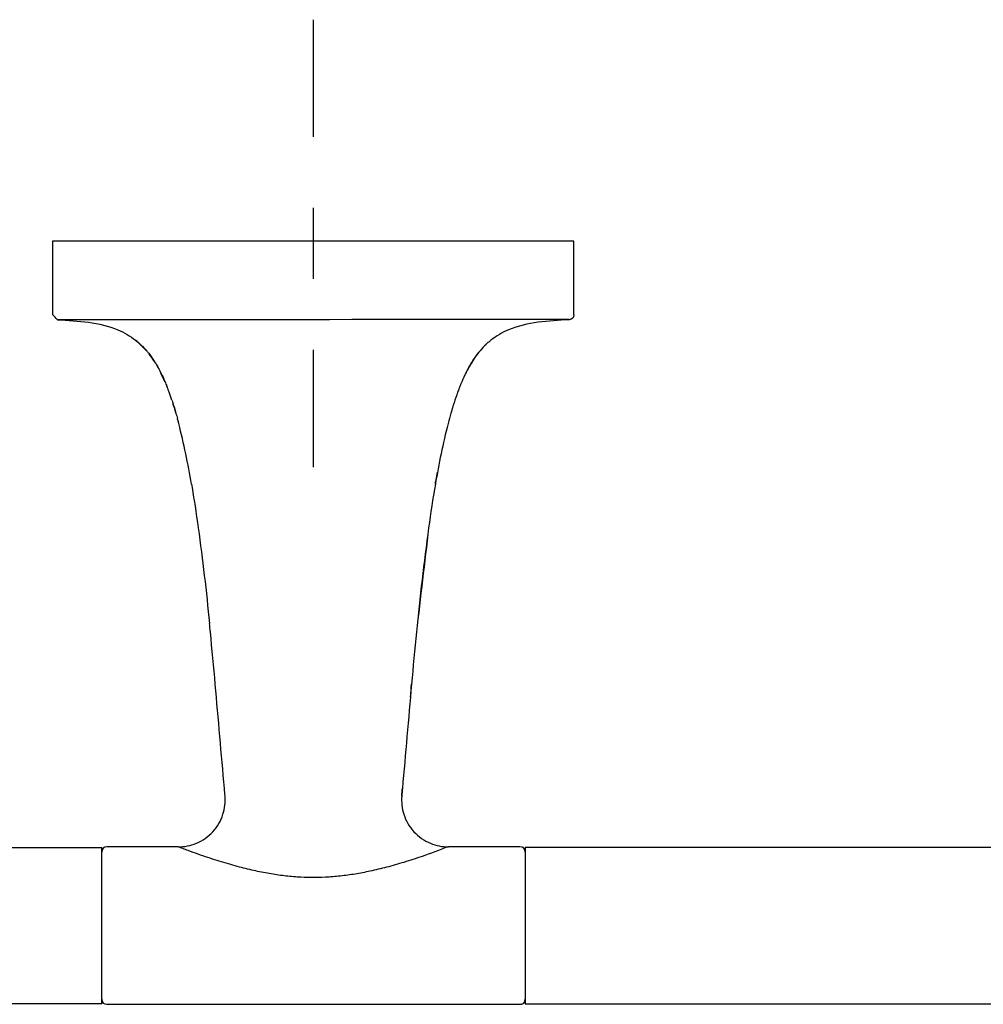
# Model space of a CAD drawing. Units: inches. Extents: x -53 to 263, y 100 to 197.
# Drawn here: x 78 to 171, y 103 to 197 of the extents above; entities that cross this region are included whole.
import ezdxf

# ---------------------------------------------------------------- set-up
doc = ezdxf.new("R2010")
doc.units = ezdxf.units.IN
doc.header["$MEASUREMENT"] = 0
doc.linetypes.add('AI-Linetype-1', pattern=[6.350024, 3.175012, -3.175012])
doc.linetypes.add('AI-Linetype-2', pattern=[13.614086, 6.807043, -6.807043])

# ---------------------------------------------------------------- blocks, each defined once
blk = doc.blocks.new('block 71')
at = {"color": 179, "lineweight": 25, "true_color": 0x1c1c1b}
blk.add_lwpolyline([(119.211, 117.8), (119.211, 117.8)], dxfattribs=at)
blk = doc.blocks.new('block 72')
at = {"color": 179, "lineweight": 25, "true_color": 0x1c1c1b}
blk.add_open_spline([(114.727, 122.678), (114.677, 122.08), (114.743, 121.495), (114.927, 120.923), (115.129, 120.296), (115.452, 119.74), (115.898, 119.255), (116.344, 118.77), (116.871, 118.4), (117.479, 118.147), (118.033, 117.916), (118.61, 117.8), (119.211, 117.8)], degree=3, knots=[0, 0, 0, 0, 1, 1, 1, 2, 2, 2, 3, 3, 3, 4, 4, 4, 4], dxfattribs=at)
blk = doc.blocks.new('block 73')
at = {"color": 179, "lineweight": 25, "true_color": 0x1c1c1b}
blk.add_open_spline([(115.557, 132.151), (115.595, 132.574), (115.641, 133.098), (115.668, 133.401)], degree=3, dxfattribs=at)
blk = doc.blocks.new('block 74')
at = {"color": 179, "lineweight": 25, "true_color": 0x1c1c1b}
blk.add_open_spline([(114.727, 122.679), (114.748, 122.929), (114.774, 123.225), (114.788, 123.4)], degree=3, dxfattribs=at)
blk = doc.blocks.new('block 75')
at = {"color": 179, "lineweight": 25, "true_color": 0x1c1c1b}
blk.add_open_spline([(118.02, 153.011), (118.063, 153.255), (118.107, 153.498), (118.152, 153.742)], degree=3, dxfattribs=at)
blk = doc.blocks.new('block 76')
at = {"color": 179, "lineweight": 25, "true_color": 0x1c1c1b}
blk.add_open_spline([(117.947, 152.594), (117.963, 152.683), (117.992, 152.848), (118.011, 152.959)], degree=3, dxfattribs=at)
blk = doc.blocks.new('block 77')
at = {"color": 179, "lineweight": 25, "true_color": 0x1c1c1b}
blk.add_open_spline([(120.083, 161.4), (119.97, 161.067), (119.857, 160.733), (119.743, 160.4)], degree=3, dxfattribs=at)
blk = doc.blocks.new('block 78')
at = {"color": 179, "lineweight": 25, "true_color": 0x1c1c1b}
blk.add_open_spline([(120.274, 161.903), (120.263, 161.875), (120.252, 161.847), (120.241, 161.819)], degree=3, dxfattribs=at)
blk = doc.blocks.new('block 79')
at = {"color": 179, "lineweight": 25, "true_color": 0x1c1c1b}
blk.add_open_spline([(120.375, 162.152), (120.372, 162.145), (120.369, 162.138), (120.366, 162.131)], degree=3, dxfattribs=at)
blk = doc.blocks.new('block 80')
at = {"color": 179, "lineweight": 25, "true_color": 0x1c1c1b}
blk.add_open_spline([(93.068, 159.4), (92.967, 159.733), (92.865, 160.067), (92.763, 160.4)], degree=3, dxfattribs=at)
blk = doc.blocks.new('block 81')
at = {"color": 179, "lineweight": 25, "true_color": 0x1c1c1b}
blk.add_open_spline([(93.229, 158.818), (93.222, 158.845), (93.214, 158.873), (93.207, 158.901)], degree=3, dxfattribs=at)
blk = doc.blocks.new('block 82')
at = {"color": 179, "lineweight": 25, "true_color": 0x1c1c1b}
blk.add_lwpolyline([(92.028, 162.4), (92.028, 162.4)], dxfattribs=at)
blk = doc.blocks.new('block 83')
at = {"color": 179, "lineweight": 25, "true_color": 0x1c1c1b}
blk.add_open_spline([(97.78, 122.679), (97.759, 122.919), (97.739, 123.16), (97.718, 123.4), (97.575, 125.067), (97.425, 126.733), (97.278, 128.4), (96.984, 131.734), (96.702, 135.069), (96.373, 138.4), (96.346, 138.678), (96.318, 138.956), (96.29, 139.235)], degree=3, knots=[0, 0, 0, 0, 1, 1, 1, 2, 2, 2, 3, 3, 3, 4, 4, 4, 4], dxfattribs=at)
blk = doc.blocks.new('block 84')
at = {"color": 179, "lineweight": 25, "true_color": 0x1c1c1b}
blk.add_open_spline([(93.273, 158.651), (93.259, 158.706), (93.244, 158.762), (93.229, 158.818)], degree=3, dxfattribs=at)
blk = doc.blocks.new('block 85')
at = {"color": 179, "lineweight": 25, "true_color": 0x1c1c1b}
blk.add_open_spline([(94.559, 152.594), (94.224, 154.543), (93.831, 156.483), (93.338, 158.4), (93.32, 158.47), (93.302, 158.539), (93.284, 158.609)], degree=3, knots=[0, 0, 0, 0, 1, 1, 1, 2, 2, 2, 2], dxfattribs=at)
blk = doc.blocks.new('block 86')
at = {"color": 179, "lineweight": 25, "true_color": 0x1c1c1b}
blk.add_open_spline([(92.682, 160.651), (92.6, 160.902), (92.513, 161.152), (92.423, 161.4), (92.352, 161.596), (92.277, 161.792), (92.199, 161.986)], degree=3, knots=[0, 0, 0, 0, 1, 1, 1, 2, 2, 2, 2], dxfattribs=at)
blk = doc.blocks.new('block 87')
at = {"color": 179, "lineweight": 25, "true_color": 0x1c1c1b}
blk.add_open_spline([(117.947, 152.594), (117.708, 151.2), (117.498, 149.801), (117.303, 148.4), (116.913, 145.067), (116.523, 141.733), (116.133, 138.4)], degree=3, knots=[0, 0, 0, 0, 1, 1, 1, 2, 2, 2, 2], dxfattribs=at)
blk = doc.blocks.new('block 88')
at = {"color": 179, "lineweight": 25, "true_color": 0x1c1c1b}
blk.add_open_spline([(119.743, 160.4), (119.708, 160.289), (119.673, 160.179), (119.638, 160.068), (119.569, 159.846), (119.503, 159.623), (119.438, 159.4), (119.348, 159.067), (119.258, 158.733), (119.168, 158.4)], degree=3, knots=[0, 0, 0, 0, 1, 1, 1, 2, 2, 2, 3, 3, 3, 3], dxfattribs=at)
blk = doc.blocks.new('block 89')
at = {"color": 179, "lineweight": 25, "true_color": 0x1c1c1b}
blk.add_open_spline([(120.664, 162.821), (120.651, 162.793), (120.639, 162.765), (120.626, 162.737), (120.576, 162.625), (120.526, 162.513), (120.478, 162.4), (120.41, 162.234), (120.342, 162.068), (120.274, 161.903)], degree=3, knots=[0, 0, 0, 0, 1, 1, 1, 2, 2, 2, 3, 3, 3, 3], dxfattribs=at)
blk = doc.blocks.new('block 90')
at = {"color": 179, "lineweight": 25, "true_color": 0x1c1c1b}
blk.add_lwpolyline([(120.674, 162.841), (120.674, 162.841)], dxfattribs=at)
blk = doc.blocks.new('block 91')
at = {"color": 179, "lineweight": 25, "true_color": 0x1c1c1b}
blk.add_open_spline([(93.296, 117.8), (93.896, 117.8), (94.474, 117.915), (95.028, 118.147), (95.636, 118.4), (96.163, 118.769), (96.608, 119.254), (97.054, 119.739), (97.378, 120.296), (97.58, 120.923), (97.764, 121.495), (97.83, 122.08), (97.78, 122.679)], degree=3, knots=[0, 0, 0, 0, 1, 1, 1, 2, 2, 2, 3, 3, 3, 4, 4, 4, 4], dxfattribs=at)
blk = doc.blocks.new('block 151')
at = {"color": 179, "lineweight": 25, "true_color": 0x1c1c1b}
blk.add_open_spline([(117.303, 148.4), (116.841, 145.073), (116.463, 141.739), (116.133, 138.4), (115.804, 135.07), (115.523, 131.734), (115.228, 128.4), (115.081, 126.733), (114.931, 125.067), (114.788, 123.4), (114.768, 123.16), (114.747, 122.919), (114.727, 122.679)], degree=3, knots=[0, 0, 0, 0, 1, 1, 1, 2, 2, 2, 3, 3, 3, 4, 4, 4, 4], dxfattribs=at)
blk = doc.blocks.new('block 152')
at = {"color": 179, "lineweight": 25, "true_color": 0x1c1c1b}
blk.add_open_spline([(119.438, 159.4), (119.343, 159.068), (119.254, 158.734), (119.168, 158.4), (118.676, 156.484), (118.283, 154.545), (117.947, 152.594)], degree=3, knots=[0, 0, 0, 0, 1, 1, 1, 2, 2, 2, 2], dxfattribs=at)
blk = doc.blocks.new('block 153')
at = {"color": 179, "lineweight": 25, "true_color": 0x1c1c1b}
blk.add_open_spline([(120.241, 161.819), (120.187, 161.68), (120.135, 161.54), (120.083, 161.4), (119.963, 161.069), (119.851, 160.735), (119.743, 160.4)], degree=3, knots=[0, 0, 0, 0, 1, 1, 1, 2, 2, 2, 2], dxfattribs=at)
blk = doc.blocks.new('block 154')
at = {"color": 179, "lineweight": 25, "true_color": 0x1c1c1b}
blk.add_open_spline([(120.366, 162.131), (120.335, 162.055), (120.304, 161.979), (120.274, 161.903)], degree=3, dxfattribs=at)
blk = doc.blocks.new('block 155')
at = {"color": 179, "lineweight": 25, "true_color": 0x1c1c1b}
blk.add_open_spline([(120.478, 162.4), (120.443, 162.318), (120.409, 162.235), (120.375, 162.152)], degree=3, dxfattribs=at)
blk = doc.blocks.new('block 156')
at = {"color": 179, "lineweight": 25, "true_color": 0x1c1c1b}
blk.add_open_spline([(120.674, 162.841), (120.67, 162.834), (120.667, 162.828), (120.664, 162.821)], degree=3, dxfattribs=at)
blk = doc.blocks.new('block 157')
at = {"color": 179, "lineweight": 25, "true_color": 0x1c1c1b}
blk.add_open_spline([(94.559, 152.594), (94.799, 151.2), (95.009, 149.801), (95.203, 148.4), (95.627, 145.35), (95.98, 142.295), (96.29, 139.235)], degree=3, knots=[0, 0, 0, 0, 1, 1, 1, 2, 2, 2, 2], dxfattribs=at)
blk = doc.blocks.new('block 158')
at = {"color": 179, "lineweight": 25, "true_color": 0x1c1c1b}
blk.add_open_spline([(93.273, 158.651), (93.277, 158.637), (93.281, 158.623), (93.284, 158.609)], degree=3, dxfattribs=at)
blk = doc.blocks.new('block 159')
at = {"color": 179, "lineweight": 25, "true_color": 0x1c1c1b}
blk.add_open_spline([(92.682, 160.651), (92.709, 160.568), (92.736, 160.484), (92.763, 160.4), (92.87, 160.068), (92.972, 159.735), (93.068, 159.4), (93.116, 159.234), (93.162, 159.068), (93.207, 158.901)], degree=3, knots=[0, 0, 0, 0, 1, 1, 1, 2, 2, 2, 3, 3, 3, 3], dxfattribs=at)
blk = doc.blocks.new('block 160')
at = {"color": 179, "lineweight": 25, "true_color": 0x1c1c1b}
blk.add_open_spline([(92.028, 162.4), (92.087, 162.263), (92.144, 162.125), (92.199, 161.986)], degree=3, dxfattribs=at)
blk = doc.blocks.new('block 161')
at = {"color": 179, "lineweight": 25, "true_color": 0x1c1c1b}
blk.add_open_spline([(86.453, 102.7), (99.653, 102.7), (112.853, 102.7), (126.053, 102.7)], degree=3, dxfattribs=at)
blk = doc.blocks.new('block 162')
at = {"color": 179, "lineweight": 25, "true_color": 0x1c1c1b}
blk.add_open_spline([(93.296, 117.8), (91.015, 117.8), (88.734, 117.8), (86.453, 117.8)], degree=3, dxfattribs=at)
blk = doc.blocks.new('block 163')
at = {"color": 179, "lineweight": 25, "true_color": 0x1c1c1b}
blk.add_open_spline([(126.053, 117.8), (123.773, 117.8), (121.492, 117.8), (119.211, 117.8)], degree=3, dxfattribs=at)
blk = doc.blocks.new('block 164')
at = {"color": 179, "lineweight": 25, "true_color": 0x1c1c1b}
blk.add_open_spline([(126.553, 117.305), (126.55, 117.635), (126.383, 117.8), (126.053, 117.8)], degree=3, dxfattribs=at)
blk = doc.blocks.new('block 165')
at = {"color": 179, "linetype": 'AI-Linetype-1', "lineweight": 25, "true_color": 0x1c1c1b}
blk.add_open_spline([(126.053, 102.7), (126.383, 102.7), (126.55, 102.865), (126.553, 103.194)], degree=3, dxfattribs=at)
blk = doc.blocks.new('block 166')
at = {"color": 179, "lineweight": 25, "true_color": 0x1c1c1b}
blk.add_open_spline([(86.453, 117.8), (86.124, 117.8), (85.957, 117.635), (85.953, 117.305)], degree=3, dxfattribs=at)
blk = doc.blocks.new('block 167')
at = {"color": 179, "lineweight": 25, "true_color": 0x1c1c1b}
blk.add_open_spline([(85.953, 103.194), (85.957, 102.865), (86.124, 102.7), (86.453, 102.7)], degree=3, dxfattribs=at)
blk = doc.blocks.new('block 176')
at = {"color": 179, "lineweight": 25, "true_color": 0x1c1c1b}
blk.add_open_spline([(126.553, 102.75), (161.554, 102.75), (196.554, 102.75), (231.554, 102.75)], degree=3, dxfattribs=at)
blk = doc.blocks.new('block 177')
at = {"color": 179, "lineweight": 25, "true_color": 0x1c1c1b}
blk.add_open_spline([(126.553, 117.75), (126.553, 112.75), (126.553, 107.75), (126.553, 102.75)], degree=3, dxfattribs=at)
blk = doc.blocks.new('block 178')
at = {"color": 179, "lineweight": 25, "true_color": 0x1c1c1b}
blk.add_open_spline([(231.554, 117.75), (196.554, 117.75), (161.554, 117.75), (126.553, 117.75)], degree=3, dxfattribs=at)
blk = doc.blocks.new('block 179')
at = {"color": 179, "lineweight": 25, "true_color": 0x1c1c1b}
blk.add_open_spline([(85.953, 102.75), (85.953, 107.75), (85.953, 112.75), (85.953, 117.75)], degree=3, dxfattribs=at)
blk = doc.blocks.new('block 180')
at = {"color": 179, "lineweight": 25, "true_color": 0x1c1c1b}
blk.add_open_spline([(85.953, 102.75), (50.953, 102.75), (15.953, 102.75), (-19.047, 102.75)], degree=3, dxfattribs=at)
blk = doc.blocks.new('block 181')
at = {"color": 179, "lineweight": 25, "true_color": 0x1c1c1b}
blk.add_open_spline([(-19.047, 117.75), (15.953, 117.75), (50.953, 117.75), (85.953, 117.75)], degree=3, dxfattribs=at)
blk = doc.blocks.new('block 182')
at = {"color": 179, "lineweight": 25, "true_color": 0x1c1c1b}
blk.add_open_spline([(119.125, 117.8), (118.505, 117.568), (117.319, 117.099), (116.693, 116.885), (116.397, 116.785), (116.101, 116.686), (115.804, 116.59), (115.514, 116.497), (115.224, 116.406), (114.933, 116.317), (114.657, 116.233), (114.38, 116.152), (114.102, 116.073), (113.825, 115.994), (113.548, 115.918), (113.27, 115.845), (112.744, 115.708), (112.216, 115.58), (111.684, 115.466), (111.211, 115.364), (110.735, 115.273), (110.257, 115.194), (109.783, 115.116), (109.307, 115.05), (108.829, 114.997), (108.354, 114.945), (107.878, 114.907), (107.401, 114.883), (106.951, 114.861), (106.501, 114.852), (106.052, 114.856), (105.602, 114.86), (105.152, 114.877), (104.703, 114.907), (104.225, 114.939), (103.749, 114.986), (103.275, 115.046), (102.797, 115.106), (102.321, 115.18), (101.847, 115.265), (101.342, 115.356), (100.84, 115.459), (100.34, 115.574), (99.809, 115.696), (99.281, 115.831), (98.755, 115.976), (98.171, 116.136), (97.59, 116.309), (97.013, 116.492), (96.716, 116.586), (96.419, 116.682), (96.123, 116.781), (95.813, 116.885), (95.504, 116.991), (95.195, 117.1), (94.873, 117.213), (94.552, 117.329), (94.232, 117.447), (94.066, 117.508), (93.9, 117.57), (93.735, 117.632), (93.588, 117.688), (93.442, 117.744), (93.296, 117.8)], degree=3, knots=[0, 0, 0, 0, 1, 1, 1, 2, 2, 2, 3, 3, 3, 4, 4, 4, 5, 5, 5, 6, 6, 6, 7, 7, 7, 8, 8, 8, 9, 9, 9, 10, 10, 10, 11, 11, 11, 12, 12, 12, 13, 13, 13, 14, 14, 14, 15, 15, 15, 16, 16, 16, 17, 17, 17, 18, 18, 18, 19, 19, 19, 20, 20, 20, 21, 21, 21, 21], dxfattribs=at)
blk = doc.blocks.new('block 183')
at = {"color": 179, "lineweight": 25, "true_color": 0x1c1c1b}
blk.add_lwpolyline([(92.014, 162.395), (92.014, 162.395)], dxfattribs=at)
blk = doc.blocks.new('block 184')
at = {"color": 179, "lineweight": 25, "true_color": 0x1c1c1b}
blk.add_lwpolyline([(92.014, 162.395), (92.014, 162.395)], dxfattribs=at)
blk = doc.blocks.new('block 185')
at = {"color": 179, "lineweight": 25, "true_color": 0x1c1c1b}
blk.add_open_spline([(90.993, 164.4), (90.835, 164.626), (90.677, 164.852), (90.519, 165.078)], degree=3, dxfattribs=at)
blk = doc.blocks.new('block 186')
at = {"color": 179, "lineweight": 25, "true_color": 0x1c1c1b}
blk.add_open_spline([(92.028, 162.4), (91.873, 162.733), (91.718, 163.067), (91.563, 163.4)], degree=3, dxfattribs=at)
blk = doc.blocks.new('block 187')
at = {"color": 179, "lineweight": 25, "true_color": 0x1c1c1b}
blk.add_open_spline([(120.702, 162.904), (120.693, 162.883), (120.683, 162.862), (120.674, 162.841)], degree=3, dxfattribs=at)
blk = doc.blocks.new('block 188')
at = {"color": 179, "lineweight": 25, "true_color": 0x1c1c1b}
blk.add_open_spline([(120.741, 162.987), (120.738, 162.98), (120.735, 162.973), (120.732, 162.967)], degree=3, dxfattribs=at)
blk = doc.blocks.new('block 189')
at = {"color": 179, "lineweight": 25, "true_color": 0x1c1c1b}
blk.add_open_spline([(121.743, 164.744), (121.664, 164.631), (121.588, 164.516), (121.513, 164.4), (121.323, 164.067), (121.133, 163.733), (120.943, 163.4)], degree=3, knots=[0, 0, 0, 0, 1, 1, 1, 2, 2, 2, 2], dxfattribs=at)
blk = doc.blocks.new('block 190')
at = {"color": 179, "lineweight": 25, "true_color": 0x1c1c1b}
blk.add_open_spline([(121.988, 165.078), (121.962, 165.044), (121.935, 165.01), (121.91, 164.975)], degree=3, dxfattribs=at)
blk = doc.blocks.new('block 191')
at = {"color": 179, "lineweight": 25, "true_color": 0x1c1c1b}
blk.add_open_spline([(120.732, 162.967), (120.722, 162.946), (120.712, 162.925), (120.702, 162.904)], degree=3, dxfattribs=at)
blk = doc.blocks.new('block 192')
at = {"color": 179, "lineweight": 25, "true_color": 0x1c1c1b}
blk.add_open_spline([(121.513, 164.4), (121.307, 164.076), (121.118, 163.742), (120.943, 163.4), (120.874, 163.264), (120.807, 163.126), (120.741, 162.987)], degree=3, knots=[0, 0, 0, 0, 1, 1, 1, 2, 2, 2, 2], dxfattribs=at)
blk = doc.blocks.new('block 193')
at = {"color": 179, "lineweight": 25, "true_color": 0x1c1c1b}
blk.add_open_spline([(121.91, 164.975), (121.853, 164.899), (121.798, 164.822), (121.743, 164.744)], degree=3, dxfattribs=at)
blk = doc.blocks.new('block 194')
at = {"color": 179, "lineweight": 25, "true_color": 0x1c1c1b}
blk.add_open_spline([(90.455, 165.16), (90.648, 164.916), (90.826, 164.662), (90.993, 164.4), (91.2, 164.076), (91.389, 163.742), (91.563, 163.4), (91.73, 163.073), (91.884, 162.738), (92.028, 162.4)], degree=3, knots=[0, 0, 0, 0, 1, 1, 1, 2, 2, 2, 3, 3, 3, 3], dxfattribs=at)
blk = doc.blocks.new('block 195')
at = {"color": 179, "lineweight": 25, "true_color": 0x1c1c1b}
blk.add_open_spline([(81.706, 168.363), (81.551, 168.529), (81.395, 168.696), (81.239, 168.862)], degree=3, dxfattribs=at)
blk = doc.blocks.new('block 196')
at = {"color": 179, "lineweight": 25, "true_color": 0x1c1c1b}
blk.add_open_spline([(122.234, 165.395), (122.085, 165.204), (121.937, 165.014), (121.788, 164.824)], degree=3, dxfattribs=at)
blk = doc.blocks.new('block 197')
at = {"color": 179, "lineweight": 25, "true_color": 0x1c1c1b}
blk.add_open_spline([(122.894, 166.074), (122.868, 166.051), (122.842, 166.027), (122.816, 166.003)], degree=3, dxfattribs=at)
blk = doc.blocks.new('block 198')
at = {"color": 179, "lineweight": 25, "true_color": 0x1c1c1b}
blk.add_open_spline([(122.961, 166.134), (122.941, 166.116), (122.92, 166.098), (122.899, 166.079)], degree=3, dxfattribs=at)
blk = doc.blocks.new('block 199')
at = {"color": 179, "lineweight": 25, "true_color": 0x1c1c1b}
blk.add_open_spline([(122.995, 166.164), (122.991, 166.161), (122.988, 166.158), (122.984, 166.154)], degree=3, dxfattribs=at)
blk = doc.blocks.new('block 200')
at = {"color": 179, "lineweight": 25, "true_color": 0x1c1c1b}
blk.add_open_spline([(90.979, 164.395), (90.821, 164.621), (90.662, 164.847), (90.504, 165.073)], degree=3, dxfattribs=at)
blk = doc.blocks.new('block 201')
at = {"color": 179, "lineweight": 25, "true_color": 0x1c1c1b}
blk.add_open_spline([(92.014, 162.395), (91.859, 162.728), (91.704, 163.061), (91.549, 163.395)], degree=3, dxfattribs=at)
blk = doc.blocks.new('block 202')
at = {"color": 179, "lineweight": 25, "true_color": 0x1c1c1b}
blk.add_open_spline([(90.441, 165.155), (90.377, 165.236), (90.311, 165.316), (90.244, 165.395), (89.897, 165.728), (89.55, 166.061), (89.204, 166.395)], degree=3, knots=[0, 0, 0, 0, 1, 1, 1, 2, 2, 2, 2], dxfattribs=at)
blk = doc.blocks.new('block 203')
at = {"color": 179, "lineweight": 25, "true_color": 0x1c1c1b}
blk.add_open_spline([(121.88, 164.949), (121.828, 164.88), (121.778, 164.81), (121.729, 164.739), (121.65, 164.626), (121.573, 164.511), (121.499, 164.395), (121.309, 164.061), (121.119, 163.728), (120.929, 163.395), (120.845, 163.231), (120.765, 163.066), (120.688, 162.899)], degree=3, knots=[0, 0, 0, 0, 1, 1, 1, 2, 2, 2, 3, 3, 3, 4, 4, 4, 4], dxfattribs=at)
blk = doc.blocks.new('block 204')
at = {"color": 179, "lineweight": 25, "true_color": 0x1c1c1b}
blk.add_open_spline([(121.911, 164.991), (121.905, 164.984), (121.9, 164.977), (121.895, 164.97)], degree=3, dxfattribs=at)
blk = doc.blocks.new('block 205')
at = {"color": 179, "lineweight": 25, "true_color": 0x1c1c1b}
blk.add_open_spline([(131.239, 168.862), (131.239, 168.549), (131.083, 168.383), (130.771, 168.363)], degree=3, dxfattribs=at)
blk = doc.blocks.new('block 206')
at = {"color": 179, "lineweight": 25, "true_color": 0x1c1c1b}
blk.add_open_spline([(121.499, 164.395), (121.292, 164.071), (121.103, 163.737), (120.929, 163.395)], degree=3, dxfattribs=at)
blk = doc.blocks.new('block 207')
at = {"color": 179, "lineweight": 25, "true_color": 0x1c1c1b}
blk.add_open_spline([(121.895, 164.97), (121.89, 164.963), (121.885, 164.956), (121.88, 164.949)], degree=3, dxfattribs=at)
blk = doc.blocks.new('block 208')
at = {"color": 179, "lineweight": 25, "true_color": 0x1c1c1b}
blk.add_open_spline([(122.816, 166.003), (122.611, 165.811), (122.416, 165.608), (122.234, 165.395), (122.122, 165.264), (122.014, 165.129), (121.911, 164.991)], degree=3, knots=[0, 0, 0, 0, 1, 1, 1, 2, 2, 2, 2], dxfattribs=at)
blk = doc.blocks.new('block 209')
at = {"color": 179, "lineweight": 25, "true_color": 0x1c1c1b}
blk.add_open_spline([(122.899, 166.079), (122.898, 166.078), (122.896, 166.076), (122.894, 166.074)], degree=3, dxfattribs=at)
blk = doc.blocks.new('block 210')
at = {"color": 179, "lineweight": 25, "true_color": 0x1c1c1b}
blk.add_open_spline([(122.984, 166.154), (122.976, 166.148), (122.969, 166.141), (122.961, 166.134)], degree=3, dxfattribs=at)
blk = doc.blocks.new('block 211')
at = {"color": 179, "lineweight": 25, "true_color": 0x1c1c1b}
blk.add_open_spline([(130.77, 168.363), (128.786, 168.234), (126.771, 168.162), (124.974, 167.395), (124.371, 167.137), (123.793, 166.802), (123.274, 166.395), (123.179, 166.32), (123.086, 166.243), (122.995, 166.164)], degree=3, knots=[0, 0, 0, 0, 1, 1, 1, 2, 2, 2, 3, 3, 3, 3], dxfattribs=at)
blk = doc.blocks.new('block 212')
at = {"color": 179, "lineweight": 25, "true_color": 0x1c1c1b}
blk.add_open_spline([(90.441, 165.155), (90.633, 164.911), (90.812, 164.656), (90.979, 164.395), (91.185, 164.071), (91.374, 163.737), (91.549, 163.395), (91.716, 163.067), (91.869, 162.733), (92.014, 162.395)], degree=3, knots=[0, 0, 0, 0, 1, 1, 1, 2, 2, 2, 3, 3, 3, 3], dxfattribs=at)
blk = doc.blocks.new('block 213')
at = {"color": 179, "lineweight": 25, "true_color": 0x1c1c1b}
blk.add_open_spline([(81.707, 168.363), (83.691, 168.234), (85.706, 168.162), (87.504, 167.395), (88.107, 167.137), (88.685, 166.802), (89.204, 166.395), (89.583, 166.097), (89.931, 165.761), (90.244, 165.395)], degree=3, knots=[0, 0, 0, 0, 1, 1, 1, 2, 2, 2, 3, 3, 3, 3], dxfattribs=at)
blk = doc.blocks.new('block 214')
at = {"color": 179, "lineweight": 25, "true_color": 0x1c1c1b}
blk.add_open_spline([(131.239, 168.862), (131.239, 171.206), (131.239, 173.551), (131.239, 175.895)], degree=3, dxfattribs=at)
blk = doc.blocks.new('block 215')
at = {"color": 179, "lineweight": 25, "true_color": 0x1c1c1b}
blk.add_open_spline([(81.239, 175.895), (81.239, 173.551), (81.239, 171.206), (81.239, 168.862)], degree=3, dxfattribs=at)
blk = doc.blocks.new('block 216')
at = {"color": 179, "lineweight": 25, "true_color": 0x1c1c1b}
blk.add_open_spline([(131.239, 175.895), (114.572, 175.895), (97.905, 175.895), (81.239, 175.895)], degree=3, dxfattribs=at)
blk = doc.blocks.new('block 217')
at = {"color": 179, "lineweight": 25, "true_color": 0x1c1c1b}
blk.add_open_spline([(130.771, 168.37), (130.171, 168.369), (85.456, 168.369), (84.856, 168.368), (84.014, 168.366), (83.173, 168.365), (82.331, 168.364), (82.123, 168.363), (81.915, 168.363), (81.706, 168.363)], degree=3, knots=[0, 0, 0, 0, 1, 1, 1, 2, 2, 2, 3, 3, 3, 3], dxfattribs=at)
blk = doc.blocks.new('block 218')
at = {"color": 4, "lineweight": 25, "true_color": 0x00ffff}
blk.add_lwpolyline([(106.253, 154.221), (106.253, 165.471)], dxfattribs=at)
blk = doc.blocks.new('block 219')
at = {"color": 4, "linetype": 'AI-Linetype-2', "lineweight": 25, "true_color": 0x00ffff}
blk.add_lwpolyline([(106.253, 172.278), (106.253, 182.488)], dxfattribs=at)
blk = doc.blocks.new('block 220')
at = {"color": 4, "lineweight": 25, "true_color": 0x00ffff}
blk.add_lwpolyline([(106.253, 185.892), (106.253, 197.142)], dxfattribs=at)

msp = doc.modelspace()

# ---------------------------------------------------------------- block references
for name in ['block 220', 'block 219', 'block 215', 'block 216', 'block 214', 'block 195', 'block 217', 'block 213', 'block 211', 'block 205', 'block 202', 'block 218', 'block 196', 'block 208', 'block 197', 'block 209', 'block 198', 'block 210', 'block 199', 'block 212', 'block 194', 'block 200', 'block 185', 'block 203', 'block 192', 'block 206', 'block 189', 'block 193', 'block 207', 'block 204', 'block 190', 'block 201', 'block 186', 'block 89', 'block 156', 'block 187', 'block 90', 'block 191', 'block 188', 'block 183', 'block 184', 'block 82', 'block 160', 'block 86', 'block 153', 'block 78', 'block 154', 'block 79', 'block 155', 'block 159', 'block 77', 'block 80', 'block 88', 'block 81', 'block 84', 'block 152', 'block 158', 'block 85', 'block 75', 'block 157', 'block 87', 'block 76', 'block 151', 'block 83', 'block 73', 'block 74', 'block 91', 'block 72', 'block 181', 'block 166', 'block 179', 'block 162', 'block 182', 'block 71', 'block 163', 'block 164', 'block 177', 'block 178', 'block 167', 'block 165', 'block 180', 'block 161', 'block 176']:
    msp.add_blockref(name, (0, 0))

doc.saveas('drawing.dxf')
